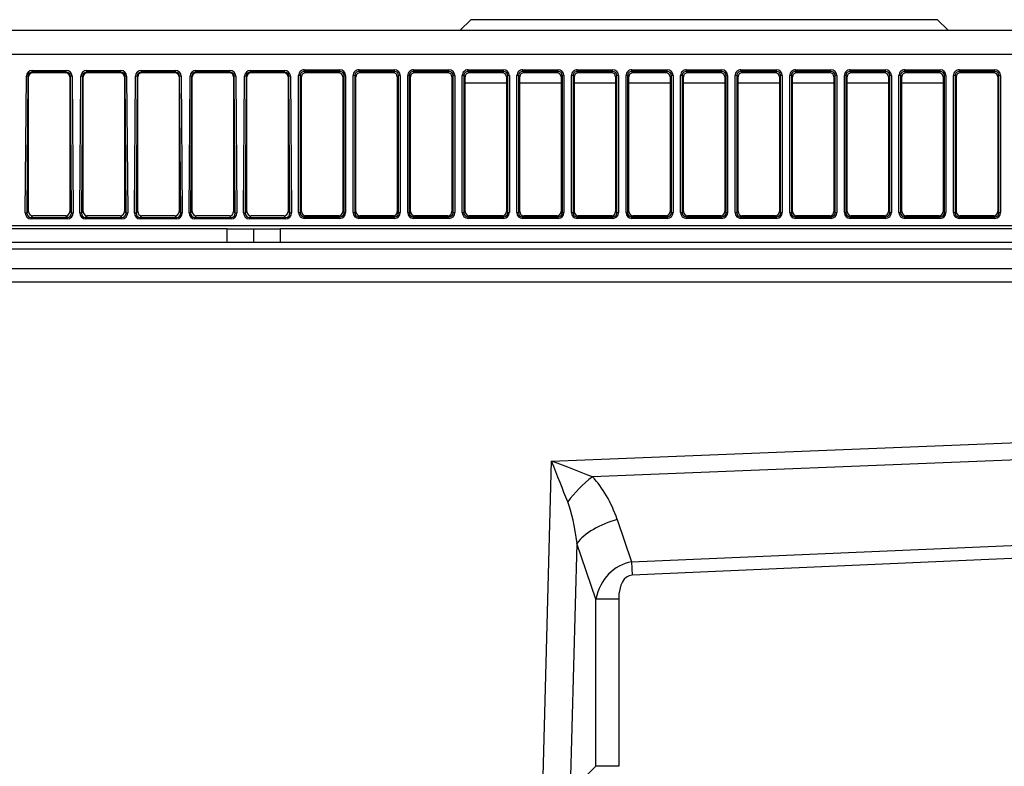
# Model space of a CAD drawing. Units: millimetres. Extents: x 442 to 7959, y 35 to 5396.
# Drawn here: x 1840 to 2025, y 1896 to 2037 of the extents above; entities that cross this region are included whole.
import ezdxf

# ---------------------------------------------------------------- set-up
doc = ezdxf.new("R2010")
doc.units = ezdxf.units.MM
doc.layers.add('LG-Product', color=3, linetype='Continuous')

msp = doc.modelspace()

# ---------------------------------------------------------------- linework, layer by layer
at = {"layer": 'LG-Product', "linetype": 'Continuous'}
for p, q in [((1924.63, 2037.18), (1922.63, 2035.18)), ((2012.63, 2037.18), (1924.63, 2037.18)), ((2014.62, 2035.18), (2012.63, 2037.18)), ((1710.19, 2035.18), (2227.06, 2035.18)), ((2227.06, 2030.62), (1710.19, 2030.62)), ((1841.96, 2027.3), (1841.96, 2027.62)), ((1841.96, 2027.62), (1848.38, 2027.62)), ((1841.96, 2027.3), (1842.07, 2027.19)), ((1848.38, 2027.3), (1841.96, 2027.3)), ((1842.07, 2027.19), (1848.27, 2027.19)), ((1848.27, 2027.19), (1848.38, 2027.3)), ((1848.38, 2027.3), (1848.38, 2027.62)), ((1852.25, 2027.3), (1852.25, 2027.62)), ((1852.25, 2027.62), (1858.66, 2027.62)), ((1852.25, 2027.3), (1852.36, 2027.19)), ((1858.66, 2027.3), (1852.25, 2027.3)), ((1852.36, 2027.19), (1858.56, 2027.19)), ((1858.56, 2027.19), (1858.66, 2027.3)), ((1858.66, 2027.3), (1858.66, 2027.62)), ((1862.54, 2027.3), (1862.54, 2027.62)), ((1862.54, 2027.62), (1868.95, 2027.62)), ((1862.54, 2027.3), (1862.65, 2027.19)), ((1868.95, 2027.3), (1862.54, 2027.3)), ((1862.65, 2027.19), (1868.84, 2027.19)), ((1868.84, 2027.19), (1868.95, 2027.3)), ((1868.95, 2027.3), (1868.95, 2027.62)), ((1872.83, 2027.3), (1872.83, 2027.62)), ((1872.83, 2027.62), (1879.24, 2027.62)), ((1872.83, 2027.3), (1872.93, 2027.19)), ((1879.24, 2027.3), (1872.83, 2027.3)), ((1872.93, 2027.19), (1879.13, 2027.19)), ((1879.13, 2027.19), (1879.24, 2027.3)), ((1879.24, 2027.3), (1879.24, 2027.62)), ((1883.11, 2027.3), (1883.11, 2027.62)), ((1883.11, 2027.62), (1889.53, 2027.62)), ((1883.11, 2027.3), (1883.22, 2027.19)), ((1889.53, 2027.3), (1883.11, 2027.3)), ((1883.22, 2027.19), (1889.42, 2027.19)), ((1889.42, 2027.19), (1889.53, 2027.3)), ((1889.53, 2027.3), (1889.53, 2027.62)), ((1893.28, 2027.42), (1893.28, 2027.75)), ((1893.28, 2027.75), (1899.94, 2027.75)), ((1893.28, 2027.42), (1893.52, 2027.19)), ((1899.94, 2027.42), (1893.28, 2027.42)), ((1893.52, 2027.19), (1899.7, 2027.19)), ((1899.7, 2027.19), (1899.94, 2027.42)), ((1899.94, 2027.42), (1899.94, 2027.75)), ((1903.57, 2027.42), (1903.57, 2027.75)), ((1903.57, 2027.75), (1910.23, 2027.75)), ((1903.57, 2027.42), (1903.8, 2027.19)), ((1910.23, 2027.42), (1903.57, 2027.42)), ((1903.8, 2027.19), (1909.99, 2027.19)), ((1909.99, 2027.19), (1910.23, 2027.42)), ((1910.23, 2027.42), (1910.23, 2027.75)), ((1913.86, 2027.42), (1913.86, 2027.75)), ((1913.86, 2027.75), (1920.52, 2027.75)), ((1913.86, 2027.42), (1914.09, 2027.19)), ((1920.52, 2027.42), (1913.86, 2027.42)), ((1914.09, 2027.19), (1920.28, 2027.19)), ((1920.28, 2027.19), (1920.52, 2027.42)), ((1920.52, 2027.42), (1920.52, 2027.75)), ((1924.14, 2027.42), (1924.14, 2027.75)), ((1924.14, 2027.75), (1930.8, 2027.75)), ((1924.14, 2027.42), (1924.38, 2027.19)), ((1930.8, 2027.42), (1924.14, 2027.42)), ((1924.38, 2027.19), (1930.57, 2027.19)), ((1930.57, 2027.19), (1930.8, 2027.42)), ((1930.8, 2027.42), (1930.8, 2027.75)), ((1934.43, 2027.42), (1934.43, 2027.75)), ((1934.43, 2027.75), (1941.09, 2027.75)), ((1934.43, 2027.42), (1934.67, 2027.19)), ((1941.09, 2027.42), (1934.43, 2027.42)), ((1934.67, 2027.19), (1940.86, 2027.19)), ((1940.86, 2027.19), (1941.09, 2027.42)), ((1941.09, 2027.42), (1941.09, 2027.75)), ((1944.72, 2027.42), (1944.72, 2027.75)), ((1944.72, 2027.75), (1951.38, 2027.75)), ((1944.72, 2027.42), (1944.96, 2027.19)), ((1951.38, 2027.42), (1944.72, 2027.42)), ((1944.96, 2027.19), (1951.14, 2027.19)), ((1951.14, 2027.19), (1951.38, 2027.42)), ((1951.38, 2027.42), (1951.38, 2027.75)), ((1955.01, 2027.42), (1955.01, 2027.75)), ((1955.01, 2027.75), (1961.67, 2027.75)), ((1955.01, 2027.42), (1955.25, 2027.19)), ((1961.67, 2027.42), (1955.01, 2027.42)), ((1955.25, 2027.19), (1961.43, 2027.19)), ((1961.43, 2027.19), (1961.67, 2027.42)), ((1961.67, 2027.42), (1961.67, 2027.75)), ((1965.3, 2027.42), (1965.3, 2027.75)), ((1965.3, 2027.75), (1971.96, 2027.75)), ((1965.3, 2027.42), (1965.53, 2027.19)), ((1971.96, 2027.42), (1965.3, 2027.42)), ((1965.53, 2027.19), (1971.72, 2027.19)), ((1971.72, 2027.19), (1971.96, 2027.42)), ((1971.96, 2027.42), (1971.96, 2027.75)), ((1975.58, 2027.42), (1975.58, 2027.75)), ((1975.58, 2027.75), (1982.25, 2027.75)), ((1975.58, 2027.42), (1975.82, 2027.19)), ((1982.25, 2027.42), (1975.58, 2027.42)), ((1975.82, 2027.19), (1982.01, 2027.19)), ((1982.01, 2027.19), (1982.25, 2027.42)), ((1982.25, 2027.42), (1982.25, 2027.75)), ((1985.87, 2027.42), (1985.87, 2027.75)), ((1985.87, 2027.75), (1992.53, 2027.75)), ((1985.87, 2027.42), (1986.11, 2027.19)), ((1992.53, 2027.42), (1985.87, 2027.42)), ((1986.11, 2027.19), (1992.3, 2027.19)), ((1992.3, 2027.19), (1992.53, 2027.42)), ((1992.53, 2027.42), (1992.53, 2027.75)), ((1996.16, 2027.42), (1996.16, 2027.75)), ((1996.16, 2027.75), (2002.82, 2027.75)), ((1996.16, 2027.42), (1996.4, 2027.19)), ((2002.82, 2027.42), (1996.16, 2027.42)), ((1996.4, 2027.19), (2002.58, 2027.19)), ((2002.58, 2027.19), (2002.82, 2027.42)), ((2002.82, 2027.42), (2002.82, 2027.75)), ((2006.45, 2027.42), (2006.45, 2027.75)), ((2006.45, 2027.75), (2013.11, 2027.75)), ((2006.45, 2027.42), (2006.69, 2027.19)), ((2013.11, 2027.42), (2006.45, 2027.42)), ((2006.69, 2027.19), (2012.87, 2027.19)), ((2012.87, 2027.19), (2013.11, 2027.42)), ((2013.11, 2027.42), (2013.11, 2027.75)), ((2016.74, 2027.42), (2016.74, 2027.75)), ((2016.74, 2027.75), (2023.4, 2027.75)), ((2016.74, 2027.42), (2016.97, 2027.19)), ((2023.4, 2027.42), (2016.74, 2027.42)), ((2016.97, 2027.19), (2023.16, 2027.19)), ((2023.16, 2027.19), (2023.4, 2027.42)), ((2023.4, 2027.42), (2023.4, 2027.75)), ((1840.66, 2000.73), (1840.86, 2026.54)), ((1841.16, 2026.51), (1840.96, 2000.7)), ((1841.27, 2026.39), (1841.16, 2026.51)), ((1841.27, 2001.02), (1841.27, 2026.39)), ((1849.18, 2026.51), (1849.06, 2026.39)), ((1849.06, 2026.39), (1849.06, 2001.02)), ((1849.38, 2000.7), (1849.18, 2026.51)), ((1849.48, 2026.54), (1849.68, 2000.73)), ((1850.95, 2000.73), (1851.15, 2026.54)), ((1851.45, 2026.51), (1851.25, 2000.7)), ((1851.56, 2026.39), (1851.45, 2026.51)), ((1851.56, 2001.02), (1851.56, 2026.39)), ((1859.47, 2026.51), (1859.35, 2026.39)), ((1859.35, 2026.39), (1859.35, 2001.02)), ((1859.67, 2000.7), (1859.47, 2026.51)), ((1859.77, 2026.54), (1859.96, 2000.73)), ((1861.24, 2000.73), (1861.43, 2026.54)), ((1861.73, 2026.51), (1861.54, 2000.7)), ((1861.85, 2026.39), (1861.73, 2026.51)), ((1861.85, 2001.02), (1861.85, 2026.39)), ((1869.76, 2026.51), (1869.64, 2026.39)), ((1869.64, 2026.39), (1869.64, 2001.02)), ((1869.95, 2000.7), (1869.76, 2026.51)), ((1870.06, 2026.54), (1870.25, 2000.73)), ((1871.53, 2000.73), (1871.72, 2026.54)), ((1872.02, 2026.51), (1871.82, 2000.7)), ((1872.14, 2026.39), (1872.02, 2026.51)), ((1872.14, 2001.02), (1872.14, 2026.39)), ((1880.05, 2026.51), (1879.93, 2026.39)), ((1879.93, 2026.39), (1879.93, 2001.02)), ((1880.24, 2000.7), (1880.05, 2026.51)), ((1880.34, 2026.54), (1880.54, 2000.73)), ((1881.81, 2000.73), (1882.01, 2026.54)), ((1882.31, 2026.51), (1882.11, 2000.7)), ((1882.43, 2026.39), (1882.31, 2026.51)), ((1882.43, 2001.02), (1882.43, 2026.39)), ((1890.33, 2026.51), (1890.22, 2026.39)), ((1890.22, 2026.39), (1890.22, 2001.02)), ((1890.53, 2000.7), (1890.33, 2026.51)), ((1890.63, 2026.54), (1890.83, 2000.73)), ((1892.18, 2000.8), (1892.18, 2026.65)), ((1892.71, 2026.39), (1892.48, 2026.63)), ((1892.48, 2026.63), (1892.48, 2000.78)), ((1892.71, 2001.02), (1892.71, 2026.39)), ((1900.74, 2026.63), (1900.51, 2026.39)), ((1900.51, 2026.39), (1900.51, 2001.02)), ((1900.74, 2000.78), (1900.74, 2026.63)), ((1901.04, 2026.65), (1901.04, 2000.8)), ((1902.46, 2000.8), (1902.46, 2026.65)), ((1903, 2026.39), (1902.76, 2026.63)), ((1902.76, 2026.63), (1902.76, 2000.78)), ((1903, 2001.02), (1903, 2026.39)), ((1911.03, 2026.63), (1910.79, 2026.39)), ((1910.79, 2026.39), (1910.79, 2001.02)), ((1911.03, 2000.78), (1911.03, 2026.63)), ((1911.33, 2026.65), (1911.33, 2000.8)), ((1912.75, 2000.8), (1912.75, 2026.65)), ((1913.29, 2026.39), (1913.05, 2026.63)), ((1913.05, 2026.63), (1913.05, 2000.78)), ((1913.29, 2001.02), (1913.29, 2026.39)), ((1921.32, 2026.63), (1921.08, 2026.39)), ((1921.08, 2026.39), (1921.08, 2001.02)), ((1921.32, 2000.78), (1921.32, 2026.63)), ((1921.62, 2026.65), (1921.62, 2000.8)), ((1923.04, 2000.8), (1923.04, 2026.65)), ((1923.58, 2026.39), (1923.34, 2026.63)), ((1923.34, 2026.63), (1923.34, 2000.78)), ((1923.58, 2001.02), (1923.58, 2026.39)), ((1931.37, 2025.19), (1923.58, 2025.19)), ((1931.61, 2026.63), (1931.37, 2026.39)), ((1931.37, 2026.39), (1931.37, 2001.02)), ((1931.61, 2000.78), (1931.61, 2026.63)), ((1931.91, 2026.65), (1931.91, 2000.8)), ((1933.33, 2000.8), (1933.33, 2026.65)), ((1933.87, 2026.39), (1933.63, 2026.63)), ((1933.63, 2026.63), (1933.63, 2000.78)), ((1933.87, 2001.02), (1933.87, 2026.39)), ((1941.66, 2025.19), (1933.87, 2025.19)), ((1941.9, 2026.63), (1941.66, 2026.39)), ((1941.66, 2026.39), (1941.66, 2001.02)), ((1941.9, 2000.78), (1941.9, 2026.63)), ((1942.2, 2026.65), (1942.2, 2000.8)), ((1943.62, 2000.8), (1943.62, 2026.65)), ((1944.16, 2026.39), (1943.92, 2026.63)), ((1943.92, 2026.63), (1943.92, 2000.78)), ((1951.94, 2025.19), (1944.15, 2025.19)), ((1944.16, 2001.02), (1944.16, 2026.39)), ((1952.19, 2026.63), (1951.95, 2026.39)), ((1951.95, 2026.39), (1951.95, 2001.02)), ((1952.19, 2000.78), (1952.19, 2026.63)), ((1952.48, 2026.65), (1952.48, 2000.8)), ((1953.91, 2000.8), (1953.91, 2026.65)), ((1954.44, 2026.39), (1954.2, 2026.63)), ((1954.2, 2026.63), (1954.2, 2000.78)), ((1954.44, 2001.02), (1954.44, 2026.39)), ((1962.23, 2025.19), (1954.44, 2025.19)), ((1962.47, 2026.63), (1962.23, 2026.39)), ((1962.23, 2026.39), (1962.23, 2001.02)), ((1962.47, 2000.78), (1962.47, 2026.63)), ((1962.77, 2026.65), (1962.77, 2000.8)), ((1964.19, 2000.8), (1964.19, 2026.65)), ((1964.73, 2026.39), (1964.49, 2026.63)), ((1964.49, 2026.63), (1964.49, 2000.78)), ((1964.73, 2001.02), (1964.73, 2026.39)), ((1972.52, 2025.19), (1964.73, 2025.19)), ((1972.76, 2026.63), (1972.52, 2026.39)), ((1972.52, 2026.39), (1972.52, 2001.02)), ((1972.76, 2000.78), (1972.76, 2026.63)), ((1973.06, 2026.65), (1973.06, 2000.8)), ((1974.48, 2000.8), (1974.48, 2026.65)), ((1975.02, 2026.39), (1974.78, 2026.63)), ((1974.78, 2026.63), (1974.78, 2000.78)), ((1975.02, 2001.02), (1975.02, 2026.39)), ((1982.81, 2025.19), (1975.02, 2025.19)), ((1983.05, 2026.63), (1982.81, 2026.39)), ((1982.81, 2026.39), (1982.81, 2001.02)), ((1983.05, 2000.78), (1983.05, 2026.63)), ((1983.35, 2026.65), (1983.35, 2000.8)), ((1984.77, 2000.8), (1984.77, 2026.65)), ((1985.31, 2026.39), (1985.07, 2026.63)), ((1985.07, 2026.63), (1985.07, 2000.78)), ((1985.31, 2001.02), (1985.31, 2026.39)), ((1993.1, 2025.19), (1985.31, 2025.19)), ((1993.34, 2026.63), (1993.1, 2026.39)), ((1993.1, 2026.39), (1993.1, 2001.02)), ((1993.34, 2000.78), (1993.34, 2026.63)), ((1993.64, 2026.65), (1993.64, 2000.8)), ((1995.06, 2000.8), (1995.06, 2026.65)), ((1995.6, 2026.39), (1995.36, 2026.63)), ((1995.36, 2026.63), (1995.36, 2000.78)), ((2003.39, 2025.19), (1995.59, 2025.19)), ((1995.6, 2001.02), (1995.6, 2026.39)), ((2003.63, 2026.63), (2003.39, 2026.39)), ((2003.39, 2026.39), (2003.39, 2001.02)), ((2003.63, 2000.78), (2003.63, 2026.63)), ((2003.92, 2026.65), (2003.92, 2000.8)), ((2005.35, 2000.8), (2005.35, 2026.65)), ((2005.88, 2026.39), (2005.64, 2026.63)), ((2005.64, 2026.63), (2005.64, 2000.78)), ((2005.88, 2001.02), (2005.88, 2026.39)), ((2013.67, 2025.19), (2005.88, 2025.19)), ((2013.91, 2026.63), (2013.68, 2026.39)), ((2013.68, 2026.39), (2013.68, 2001.02)), ((2013.91, 2000.78), (2013.91, 2026.63)), ((2014.21, 2026.65), (2014.21, 2000.8)), ((2015.63, 2000.8), (2015.63, 2026.65)), ((2016.17, 2026.39), (2015.93, 2026.63)), ((2015.93, 2026.63), (2015.93, 2000.78)), ((2016.17, 2001.02), (2016.17, 2026.39)), ((2024.2, 2026.63), (2023.96, 2026.39)), ((2023.96, 2026.39), (2023.96, 2001.02)), ((2024.2, 2000.78), (2024.2, 2026.63)), ((2024.5, 2026.65), (2024.5, 2000.8)), ((1840.96, 2000.7), (1841.27, 2001.02)), ((1849.06, 2001.02), (1849.38, 2000.7)), ((1851.25, 2000.7), (1851.56, 2001.02)), ((1859.35, 2001.02), (1859.67, 2000.7)), ((1861.54, 2000.7), (1861.85, 2001.02)), ((1869.64, 2001.02), (1869.95, 2000.7)), ((1871.82, 2000.7), (1872.14, 2001.02)), ((1879.93, 2001.02), (1880.24, 2000.7)), ((1882.11, 2000.7), (1882.43, 2001.02)), ((1890.22, 2001.02), (1890.53, 2000.7)), ((1892.48, 2000.78), (1892.71, 2001.02)), ((1900.51, 2001.02), (1900.74, 2000.78)), ((1902.76, 2000.78), (1903, 2001.02)), ((1910.79, 2001.02), (1911.03, 2000.78)), ((1913.05, 2000.78), (1913.29, 2001.02)), ((1921.08, 2001.02), (1921.32, 2000.78)), ((1923.34, 2000.78), (1923.58, 2001.02)), ((1931.37, 2001.02), (1931.61, 2000.78)), ((1933.63, 2000.78), (1933.87, 2001.02)), ((1941.66, 2001.02), (1941.9, 2000.78)), ((1943.92, 2000.78), (1944.16, 2001.02)), ((1951.95, 2001.02), (1952.19, 2000.78)), ((1954.2, 2000.78), (1954.44, 2001.02)), ((1962.23, 2001.02), (1962.47, 2000.78)), ((1964.49, 2000.78), (1964.73, 2001.02)), ((1972.52, 2001.02), (1972.76, 2000.78)), ((1974.78, 2000.78), (1975.02, 2001.02)), ((1982.81, 2001.02), (1983.05, 2000.78)), ((1985.07, 2000.78), (1985.31, 2001.02)), ((1993.1, 2001.02), (1993.34, 2000.78)), ((1995.36, 2000.78), (1995.6, 2001.02)), ((2003.39, 2001.02), (2003.63, 2000.78)), ((2005.64, 2000.78), (2005.88, 2001.02)), ((2013.68, 2001.02), (2013.91, 2000.78)), ((2015.93, 2000.78), (2016.17, 2001.02)), ((2023.96, 2001.02), (2024.2, 2000.78)), ((1842.07, 2000.22), (1841.75, 1999.9)), ((1841.75, 1999.9), (1848.59, 1999.9)), ((1841.75, 1999.63), (1841.75, 1999.9)), ((1848.59, 1999.63), (1841.75, 1999.63)), ((1848.27, 2000.22), (1842.07, 2000.22)), ((1848.59, 1999.9), (1848.27, 2000.22)), ((1848.59, 1999.63), (1848.59, 1999.9)), ((1852.36, 2000.22), (1852.04, 1999.9)), ((1852.04, 1999.9), (1858.88, 1999.9)), ((1852.04, 1999.63), (1852.04, 1999.9)), ((1858.88, 1999.63), (1852.04, 1999.63)), ((1858.56, 2000.22), (1852.36, 2000.22)), ((1858.88, 1999.9), (1858.56, 2000.22)), ((1858.88, 1999.63), (1858.88, 1999.9)), ((1862.65, 2000.22), (1862.32, 1999.9)), ((1862.32, 1999.9), (1869.17, 1999.9)), ((1862.32, 1999.63), (1862.32, 1999.9)), ((1869.17, 1999.63), (1862.32, 1999.63)), ((1868.84, 2000.22), (1862.65, 2000.22)), ((1869.17, 1999.9), (1868.84, 2000.22)), ((1869.17, 1999.63), (1869.17, 1999.9)), ((1872.93, 2000.22), (1872.61, 1999.9)), ((1872.61, 1999.9), (1879.46, 1999.9)), ((1872.61, 1999.63), (1872.61, 1999.9)), ((1879.46, 1999.63), (1872.61, 1999.63)), ((1879.13, 2000.22), (1872.93, 2000.22)), ((1879.46, 1999.9), (1879.13, 2000.22)), ((1879.46, 1999.63), (1879.46, 1999.9)), ((1883.22, 2000.22), (1882.9, 1999.9)), ((1882.9, 1999.9), (1889.74, 1999.9)), ((1882.9, 1999.63), (1882.9, 1999.9)), ((1889.74, 1999.63), (1882.9, 1999.63)), ((1889.42, 2000.22), (1883.22, 2000.22)), ((1889.74, 1999.9), (1889.42, 2000.22)), ((1889.74, 1999.63), (1889.74, 1999.9)), ((1893.5, 2000.22), (1893.26, 1999.98)), ((1893.26, 1999.98), (1899.96, 1999.98)), ((1893.26, 1999.71), (1893.26, 1999.98)), ((1899.96, 1999.71), (1893.26, 1999.71)), ((1899.72, 2000.22), (1893.5, 2000.22)), ((1899.96, 1999.98), (1899.72, 2000.22)), ((1899.96, 1999.71), (1899.96, 1999.98)), ((1903.79, 2000.22), (1903.55, 1999.98)), ((1903.55, 1999.98), (1910.24, 1999.98)), ((1903.55, 1999.71), (1903.55, 1999.98)), ((1910.24, 1999.71), (1903.55, 1999.71)), ((1910, 2000.22), (1903.79, 2000.22)), ((1910.24, 1999.98), (1910, 2000.22)), ((1910.24, 1999.71), (1910.24, 1999.98)), ((1914.08, 2000.22), (1913.84, 1999.98)), ((1913.84, 1999.98), (1920.53, 1999.98)), ((1913.84, 1999.71), (1913.84, 1999.98)), ((1920.53, 1999.71), (1913.84, 1999.71)), ((1920.29, 2000.22), (1914.08, 2000.22)), ((1920.53, 1999.98), (1920.29, 2000.22)), ((1920.53, 1999.71), (1920.53, 1999.98)), ((1924.37, 2000.22), (1924.13, 1999.98)), ((1924.13, 1999.98), (1930.82, 1999.98)), ((1924.13, 1999.71), (1924.13, 1999.98)), ((1930.82, 1999.71), (1924.13, 1999.71)), ((1930.58, 2000.22), (1924.37, 2000.22)), ((1930.82, 1999.98), (1930.58, 2000.22)), ((1930.82, 1999.71), (1930.82, 1999.98)), ((1934.66, 2000.22), (1934.42, 1999.98)), ((1934.42, 1999.98), (1941.11, 1999.98)), ((1934.42, 1999.71), (1934.42, 1999.98)), ((1941.11, 1999.71), (1934.42, 1999.71)), ((1940.87, 2000.22), (1934.66, 2000.22)), ((1941.11, 1999.98), (1940.87, 2000.22)), ((1941.11, 1999.71), (1941.11, 1999.98)), ((1944.95, 2000.22), (1944.7, 1999.98)), ((1944.7, 1999.98), (1951.4, 1999.98)), ((1944.7, 1999.71), (1944.7, 1999.98)), ((1951.4, 1999.71), (1944.7, 1999.71)), ((1951.16, 2000.22), (1944.95, 2000.22)), ((1951.4, 1999.98), (1951.16, 2000.22)), ((1951.4, 1999.71), (1951.4, 1999.98)), ((1955.23, 2000.22), (1954.99, 1999.98)), ((1954.99, 1999.98), (1961.69, 1999.98)), ((1954.99, 1999.71), (1954.99, 1999.98)), ((1961.69, 1999.71), (1954.99, 1999.71)), ((1961.44, 2000.22), (1955.23, 2000.22)), ((1961.69, 1999.98), (1961.44, 2000.22)), ((1961.69, 1999.71), (1961.69, 1999.98)), ((1965.52, 2000.22), (1965.28, 1999.98)), ((1965.28, 1999.98), (1971.97, 1999.98)), ((1965.28, 1999.71), (1965.28, 1999.98)), ((1971.97, 1999.71), (1965.28, 1999.71)), ((1971.73, 2000.22), (1965.52, 2000.22)), ((1971.97, 1999.98), (1971.73, 2000.22)), ((1971.97, 1999.71), (1971.97, 1999.98)), ((1975.81, 2000.22), (1975.57, 1999.98)), ((1975.57, 1999.98), (1982.26, 1999.98)), ((1975.57, 1999.71), (1975.57, 1999.98)), ((1982.26, 1999.71), (1975.57, 1999.71)), ((1982.02, 2000.22), (1975.81, 2000.22)), ((1982.26, 1999.98), (1982.02, 2000.22)), ((1982.26, 1999.71), (1982.26, 1999.98)), ((1986.1, 2000.22), (1985.86, 1999.98)), ((1985.86, 1999.98), (1992.55, 1999.98)), ((1985.86, 1999.71), (1985.86, 1999.98)), ((1992.55, 1999.71), (1985.86, 1999.71)), ((1992.31, 2000.22), (1986.1, 2000.22)), ((1992.55, 1999.98), (1992.31, 2000.22)), ((1992.55, 1999.71), (1992.55, 1999.98)), ((1996.39, 2000.22), (1996.14, 1999.98)), ((1996.14, 1999.98), (2002.84, 1999.98)), ((1996.14, 1999.71), (1996.14, 1999.98)), ((2002.84, 1999.71), (1996.14, 1999.71)), ((2002.6, 2000.22), (1996.39, 2000.22)), ((2002.84, 1999.98), (2002.6, 2000.22)), ((2002.84, 1999.71), (2002.84, 1999.98)), ((2006.67, 2000.22), (2006.43, 1999.98)), ((2006.43, 1999.98), (2013.13, 1999.98)), ((2006.43, 1999.71), (2006.43, 1999.98)), ((2013.13, 1999.71), (2006.43, 1999.71)), ((2012.89, 2000.22), (2006.67, 2000.22)), ((2013.13, 1999.98), (2012.89, 2000.22)), ((2013.13, 1999.71), (2013.13, 1999.98)), ((2016.96, 2000.22), (2016.72, 1999.98)), ((2016.72, 1999.98), (2023.41, 1999.98)), ((2016.72, 1999.71), (2016.72, 1999.98)), ((2023.41, 1999.71), (2016.72, 1999.71)), ((2023.17, 2000.22), (2016.96, 2000.22)), ((2023.41, 1999.98), (2023.17, 2000.22)), ((2023.41, 1999.71), (2023.41, 1999.98)), ((1878.73, 1997.72), (1813.85, 1997.72)), ((1813.86, 1998.4), (2229.88, 1998.4)), ((1878.73, 1997.72), (1883.72, 1997.72)), ((1878.73, 1995.23), (1878.73, 1997.72)), ((1883.72, 1995.23), (1883.72, 1997.72)), ((1883.72, 1997.72), (1888.72, 1997.72)), ((2048.54, 1997.72), (1888.72, 1997.72)), ((1888.72, 1997.72), (1888.72, 1995.23)), ((1813.86, 1995.23), (2349.24, 1995.23)), ((2349.24, 1993.93), (1813.86, 1993.93)), ((2349.23, 1990.23), (1813.86, 1990.23)), ((2188.09, 1987.67), (1833, 1987.67)), ((1939.88, 1953.93), (2181.35, 1963.68)), ((2181.48, 1960.4), (1947.57, 1950.96)), ((1937.83, 1878.51), (1939.88, 1953.93)), ((1954.95, 1934.92), (2197.05, 1945.49)), ((2207.19, 1943.44), (1955.06, 1932.43)), ((1952.25, 1942.93), (1954.95, 1934.92)), ((1944.66, 1938.43), (1943.38, 1891.57)), ((1948.21, 1927.93), (1944.66, 1938.43)), ((1954.95, 1934.92), (1955.06, 1932.43)), ((1952.53, 1927.93), (1948.21, 1927.93)), ((1948.21, 1896.39), (1948.21, 1927.93)), ((1952.53, 1927.93), (1952.53, 1896.39)), ((1943.38, 1891.57), (1948.21, 1896.39)), ((1952.53, 1896.39), (1948.21, 1896.39))]:
    msp.add_line(p, q, dxfattribs=at)
for centre, major_axis, ratio, start_param, end_param in [((1841.96, 2026.53), (1.1, 0), 0.992433, 1.570796, 3.133996), ((1841.96, 2026.5), (0.797, -0.107), 0.98926, 1.702864, 3.266064), ((1842.08, 2026.39), (0.802, 0), 0.992375, 1.570796, 3.141593), ((1842.08, 2026.39), (-0.569, 0.569), 0.992433, 5.501585, 7.064785), ((1848.26, 2026.39), (0.802, 0), 0.992375, 0, 1.570796), ((1848.26, 2026.39), (0.569, 0.569), 0.992433, 5.501585, 7.064785), ((1848.38, 2026.53), (1.1, 0), 0.992433, 0.007596, 1.570796), ((1848.38, 2026.5), (-0.797, -0.107), 0.98926, 3.017121, 4.580321), ((1852.25, 2026.53), (1.1, 0), 0.992433, 1.570796, 3.133996), ((1852.25, 2026.5), (0.797, -0.107), 0.98926, 1.702864, 3.266064), ((1852.36, 2026.39), (0.802, 0), 0.992375, 1.570796, 3.141593), ((1852.36, 2026.39), (-0.569, 0.569), 0.992433, 5.501585, 7.064785), ((1858.55, 2026.39), (0.802, 0), 0.992375, 0, 1.570796), ((1858.55, 2026.39), (0.569, 0.569), 0.992433, 5.501585, 7.064785), ((1858.66, 2026.53), (1.1, 0), 0.992433, 0.007596, 1.570796), ((1858.66, 2026.5), (-0.797, -0.107), 0.98926, 3.017121, 4.580321), ((1862.54, 2026.53), (1.1, 0), 0.992433, 1.570796, 3.133996), ((1862.54, 2026.5), (0.797, -0.107), 0.98926, 1.702864, 3.266064), ((1862.65, 2026.39), (0.802, 0), 0.992375, 1.570796, 3.141593), ((1862.65, 2026.39), (-0.569, 0.569), 0.992433, 5.501585, 7.064785), ((1868.84, 2026.39), (0.802, 0), 0.992375, 0, 1.570796), ((1868.84, 2026.39), (0.569, 0.569), 0.992433, 5.501585, 7.064785), ((1868.95, 2026.53), (1.1, 0), 0.992433, 0.007596, 1.570796), ((1868.95, 2026.5), (-0.797, -0.107), 0.98926, 3.017121, 4.580321), ((1872.83, 2026.53), (1.1, 0), 0.992433, 1.570796, 3.133996), ((1872.83, 2026.5), (0.797, -0.107), 0.98926, 1.702864, 3.266064), ((1872.94, 2026.39), (0.802, 0), 0.992375, 1.570796, 3.141593), ((1872.94, 2026.39), (-0.569, 0.569), 0.992433, 5.501585, 7.064785), ((1879.13, 2026.39), (0.802, 0), 0.992375, 0, 1.570796), ((1879.13, 2026.39), (0.569, 0.569), 0.992433, 5.501585, 7.064785), ((1879.24, 2026.53), (1.1, 0), 0.992433, 0.007596, 1.570796), ((1879.24, 2026.5), (-0.797, -0.107), 0.98926, 3.017121, 4.580321), ((1883.11, 2026.53), (1.1, 0), 0.992433, 1.570796, 3.133996), ((1883.11, 2026.5), (0.797, -0.107), 0.98926, 1.702864, 3.266064), ((1883.23, 2026.39), (0.802, 0), 0.992375, 1.570796, 3.141593), ((1883.23, 2026.39), (-0.569, 0.569), 0.992433, 5.501585, 7.064785), ((1889.41, 2026.39), (0.802, 0), 0.992375, 0, 1.570796), ((1889.41, 2026.39), (0.569, 0.569), 0.992433, 5.501585, 7.064785), ((1889.53, 2026.53), (1.1, 0), 0.992433, 0.007596, 1.570796), ((1889.53, 2026.5), (-0.797, -0.107), 0.98926, 3.017121, 4.580321), ((1893.28, 2026.65), (1.1, 0), 0.992375, 1.570796, 3.141593), ((1893.28, 2026.63), (0.797, -0.107), 0.989158, 1.702589, 3.273386), ((1893.52, 2026.39), (0.802, 0), 0.992375, 1.570796, 3.141593), ((1899.7, 2026.39), (0.802, 0), 0.992375, 0, 1.570796), ((1899.94, 2026.65), (1.1, 0), 0.992375, 0, 1.570796), ((1899.94, 2026.63), (-0.797, -0.107), 0.989158, 3.0098, 4.580596), ((1903.57, 2026.65), (1.1, 0), 0.992375, 1.570796, 3.141593), ((1903.57, 2026.63), (0.797, -0.107), 0.989158, 1.702589, 3.273386), ((1903.8, 2026.39), (0.802, 0), 0.992375, 1.570796, 3.141593), ((1909.99, 2026.39), (0.802, 0), 0.992375, 0, 1.570796), ((1910.23, 2026.65), (1.1, 0), 0.992375, 0, 1.570796), ((1910.23, 2026.63), (-0.797, -0.107), 0.989158, 3.0098, 4.580596), ((1913.86, 2026.65), (1.1, 0), 0.992375, 1.570796, 3.141593), ((1913.86, 2026.63), (0.797, -0.107), 0.989158, 1.702589, 3.273386), ((1914.09, 2026.39), (0.802, 0), 0.992375, 1.570796, 3.141593), ((1920.28, 2026.39), (0.802, 0), 0.992375, 0, 1.570796), ((1920.52, 2026.65), (1.1, 0), 0.992375, 0, 1.570796), ((1920.52, 2026.63), (-0.797, -0.107), 0.989158, 3.0098, 4.580596), ((1924.14, 2026.65), (1.1, 0), 0.992375, 1.570796, 3.141593), ((1924.14, 2026.63), (0.797, -0.107), 0.989158, 1.702589, 3.273386), ((1924.38, 2026.39), (0.802, 0), 0.992375, 1.570796, 3.141593), ((1930.57, 2026.39), (0.802, 0), 0.992375, 0, 1.570796), ((1930.8, 2026.65), (1.1, 0), 0.992375, 0, 1.570796), ((1930.8, 2026.63), (-0.797, -0.107), 0.989158, 3.0098, 4.580596), ((1934.43, 2026.65), (1.1, 0), 0.992375, 1.570796, 3.141593), ((1934.43, 2026.63), (0.797, -0.107), 0.989158, 1.702589, 3.273386), ((1934.67, 2026.39), (0.802, 0), 0.992375, 1.570796, 3.141593), ((1940.86, 2026.39), (0.802, 0), 0.992375, 0, 1.570796), ((1941.09, 2026.65), (1.1, 0), 0.992375, 0, 1.570796), ((1941.09, 2026.63), (-0.797, -0.107), 0.989158, 3.0098, 4.580596), ((1944.72, 2026.65), (1.1, 0), 0.992375, 1.570796, 3.141593), ((1944.72, 2026.63), (0.797, -0.107), 0.989158, 1.702589, 3.273386), ((1944.96, 2026.39), (0.802, 0), 0.992375, 1.570796, 3.141593), ((1951.14, 2026.39), (0.802, 0), 0.992375, 0, 1.570796), ((1951.38, 2026.65), (1.1, 0), 0.992375, 0, 1.570796), ((1951.38, 2026.63), (-0.797, -0.107), 0.989158, 3.0098, 4.580596), ((1955.01, 2026.65), (1.1, 0), 0.992375, 1.570796, 3.141593), ((1955.01, 2026.63), (0.797, -0.107), 0.989158, 1.702589, 3.273386), ((1955.25, 2026.39), (0.802, 0), 0.992375, 1.570796, 3.141593), ((1961.43, 2026.39), (0.802, 0), 0.992375, 0, 1.570796), ((1961.67, 2026.65), (1.1, 0), 0.992375, 0, 1.570796), ((1961.67, 2026.63), (-0.797, -0.107), 0.989158, 3.0098, 4.580596), ((1965.3, 2026.65), (1.1, 0), 0.992375, 1.570796, 3.141593), ((1965.3, 2026.63), (0.797, -0.107), 0.989158, 1.702589, 3.273386), ((1965.53, 2026.39), (0.802, 0), 0.992375, 1.570796, 3.141593), ((1971.72, 2026.39), (0.802, 0), 0.992375, 0, 1.570796), ((1971.96, 2026.65), (1.1, 0), 0.992375, 0, 1.570796), ((1971.96, 2026.63), (-0.797, -0.107), 0.989158, 3.0098, 4.580596), ((1975.58, 2026.65), (1.1, 0), 0.992375, 1.570796, 3.141593), ((1975.58, 2026.63), (0.797, -0.107), 0.989158, 1.702589, 3.273386), ((1975.82, 2026.39), (0.802, 0), 0.992375, 1.570796, 3.141593), ((1982.01, 2026.39), (0.802, 0), 0.992375, 0, 1.570796), ((1982.25, 2026.65), (1.1, 0), 0.992375, 0, 1.570796), ((1982.25, 2026.63), (-0.797, -0.107), 0.989158, 3.0098, 4.580596), ((1985.87, 2026.65), (1.1, 0), 0.992375, 1.570796, 3.141593), ((1985.87, 2026.63), (0.797, -0.107), 0.989158, 1.702589, 3.273386), ((1986.11, 2026.39), (0.802, 0), 0.992375, 1.570796, 3.141593), ((1992.3, 2026.39), (0.802, 0), 0.992375, 0, 1.570796), ((1992.53, 2026.65), (1.1, 0), 0.992375, 0, 1.570796), ((1992.53, 2026.63), (-0.797, -0.107), 0.989158, 3.0098, 4.580596), ((1996.16, 2026.65), (1.1, 0), 0.992375, 1.570796, 3.141593), ((1996.16, 2026.63), (0.797, -0.107), 0.989158, 1.702589, 3.273386), ((1996.4, 2026.39), (0.802, 0), 0.992375, 1.570796, 3.141593), ((2002.58, 2026.39), (0.802, 0), 0.992375, 0, 1.570796), ((2002.82, 2026.65), (1.1, 0), 0.992375, 0, 1.570796), ((2002.82, 2026.63), (-0.797, -0.107), 0.989158, 3.0098, 4.580596), ((2006.45, 2026.65), (1.1, 0), 0.992375, 1.570796, 3.141593), ((2006.45, 2026.63), (0.797, -0.107), 0.989158, 1.702589, 3.273386), ((2006.69, 2026.39), (0.802, 0), 0.992375, 1.570796, 3.141593), ((2012.87, 2026.39), (0.802, 0), 0.992375, 0, 1.570796), ((2013.11, 2026.65), (1.1, 0), 0.992375, 0, 1.570796), ((2013.11, 2026.63), (-0.797, -0.107), 0.989158, 3.0098, 4.580596), ((2016.74, 2026.65), (1.1, 0), 0.992375, 1.570796, 3.141593), ((2016.74, 2026.63), (0.797, -0.107), 0.989158, 1.702589, 3.273386), ((2016.97, 2026.39), (0.802, 0), 0.992375, 1.570796, 3.141593), ((2023.16, 2026.39), (0.802, 0), 0.992375, 0, 1.570796), ((2023.4, 2026.65), (1.1, 0), 0.992375, 0, 1.570796), ((2023.4, 2026.63), (-0.797, -0.107), 0.989158, 3.0098, 4.580596), ((1840.86, 2026.51), (0.3, -0.002), 0.087153, 0.087601, 1.571463), ((1849.48, 2026.51), (0.3, 0.002), 0.087153, 1.570129, 3.053992), ((1851.15, 2026.51), (0.3, -0.002), 0.087153, 0.087601, 1.571463), ((1859.77, 2026.51), (0.3, 0.002), 0.087153, 1.570129, 3.053992), ((1861.43, 2026.51), (0.3, -0.002), 0.087153, 0.087601, 1.571463), ((1870.06, 2026.51), (0.3, 0.002), 0.087153, 1.570129, 3.053992), ((1871.72, 2026.51), (0.3, -0.002), 0.087153, 0.087601, 1.571463), ((1880.34, 2026.51), (0.3, 0.002), 0.087153, 1.570129, 3.053992), ((1882.01, 2026.51), (0.3, -0.002), 0.087153, 0.087601, 1.571463), ((1890.63, 2026.51), (0.3, 0.002), 0.087153, 1.570129, 3.053992), ((1892.18, 2026.63), (0.3, 0), 0.087156, 0.087601, 1.570796), ((1901.04, 2026.63), (0.3, 0), 0.087156, 1.570796, 3.053992), ((1902.46, 2026.63), (0.3, 0), 0.087156, 0.087601, 1.570796), ((1911.33, 2026.63), (0.3, 0), 0.087156, 1.570796, 3.053992), ((1912.75, 2026.63), (0.3, 0), 0.087156, 0.087601, 1.570796), ((1921.62, 2026.63), (0.3, 0), 0.087156, 1.570796, 3.053992), ((1923.04, 2026.63), (0.3, 0), 0.087156, 0.087601, 1.570796), ((1931.91, 2026.63), (0.3, 0), 0.087156, 1.570796, 3.053992), ((1933.33, 2026.63), (0.3, 0), 0.087156, 0.087601, 1.570796), ((1942.2, 2026.63), (0.3, 0), 0.087156, 1.570796, 3.053992), ((1943.62, 2026.63), (0.3, 0), 0.087156, 0.087601, 1.570796), ((1952.48, 2026.63), (0.3, 0), 0.087156, 1.570796, 3.053992), ((1953.91, 2026.63), (0.3, 0), 0.087156, 0.087601, 1.570796), ((1962.77, 2026.63), (0.3, 0), 0.087156, 1.570796, 3.053992), ((1964.19, 2026.63), (0.3, 0), 0.087156, 0.087601, 1.570796), ((1973.06, 2026.63), (0.3, 0), 0.087156, 1.570796, 3.053992), ((1974.48, 2026.63), (0.3, 0), 0.087156, 0.087601, 1.570796), ((1983.35, 2026.63), (0.3, 0), 0.087156, 1.570796, 3.053992), ((1984.77, 2026.63), (0.3, 0), 0.087156, 0.087601, 1.570796), ((1993.64, 2026.63), (0.3, 0), 0.087156, 1.570796, 3.053992), ((1995.06, 2026.63), (0.3, 0), 0.087156, 0.087601, 1.570796), ((2003.92, 2026.63), (0.3, 0), 0.087156, 1.570796, 3.053992), ((2005.35, 2026.63), (0.3, 0), 0.087156, 0.087601, 1.570796), ((2014.21, 2026.63), (0.3, 0), 0.087156, 1.570796, 3.053992), ((2015.63, 2026.63), (0.3, 0), 0.087156, 0.087601, 1.570796), ((2024.5, 2026.63), (0.3, 0), 0.087156, 1.570796, 3.053992), ((1842.08, 2001.02), (-0.569, -0.569), 0.992433, 5.501585, 7.064785), ((1848.26, 2001.02), (0.569, -0.569), 0.992433, 5.501585, 7.064785), ((1852.36, 2001.02), (-0.569, -0.569), 0.992433, 5.501585, 7.064785), ((1858.55, 2001.02), (0.569, -0.569), 0.992433, 5.501585, 7.064785), ((1862.65, 2001.02), (-0.569, -0.569), 0.992433, 5.501585, 7.064785), ((1868.84, 2001.02), (0.569, -0.569), 0.992433, 5.501585, 7.064785), ((1872.94, 2001.02), (-0.569, -0.569), 0.992433, 5.501585, 7.064785), ((1879.13, 2001.02), (0.569, -0.569), 0.992433, 5.501585, 7.064785), ((1883.23, 2001.02), (-0.569, -0.569), 0.992433, 5.501585, 7.064785), ((1889.41, 2001.02), (0.569, -0.569), 0.992433, 5.501585, 7.064785), ((1893.52, 2001.03), (-0.426, -0.691), 0.983131, 5.272054, 6.827658), ((1899.7, 2001.03), (0.426, -0.691), 0.983131, 5.738713, 7.294316), ((1903.8, 2001.03), (-0.426, -0.691), 0.983131, 5.272054, 6.827658), ((1909.99, 2001.03), (0.426, -0.691), 0.983131, 5.738713, 7.294316), ((1914.09, 2001.03), (-0.426, -0.691), 0.983131, 5.272054, 6.827658), ((1920.28, 2001.03), (0.426, -0.691), 0.983131, 5.738713, 7.294316), ((1924.38, 2001.03), (-0.426, -0.691), 0.983131, 5.272054, 6.827658), ((1930.57, 2001.03), (0.426, -0.691), 0.983131, 5.738713, 7.294316), ((1934.67, 2001.03), (-0.426, -0.691), 0.983131, 5.272054, 6.827658), ((1940.86, 2001.03), (0.426, -0.691), 0.983131, 5.738713, 7.294316), ((1944.96, 2001.03), (-0.426, -0.691), 0.983131, 5.272054, 6.827658), ((1951.14, 2001.03), (0.426, -0.691), 0.983131, 5.738713, 7.294316), ((1955.25, 2001.03), (-0.426, -0.691), 0.983131, 5.272054, 6.827658), ((1961.43, 2001.03), (0.426, -0.691), 0.983131, 5.738713, 7.294316), ((1965.53, 2001.03), (-0.426, -0.691), 0.983131, 5.272054, 6.827658), ((1971.72, 2001.03), (0.426, -0.691), 0.983131, 5.738713, 7.294316), ((1975.82, 2001.03), (-0.426, -0.691), 0.983131, 5.272054, 6.827658), ((1982.01, 2001.03), (0.426, -0.691), 0.983131, 5.738713, 7.294316), ((1986.11, 2001.03), (-0.426, -0.691), 0.983131, 5.272054, 6.827658), ((1992.3, 2001.03), (0.426, -0.691), 0.983131, 5.738713, 7.294316), ((1996.4, 2001.03), (-0.426, -0.691), 0.983131, 5.272054, 6.827658), ((2002.58, 2001.03), (0.426, -0.691), 0.983131, 5.738713, 7.294316), ((2006.69, 2001.03), (-0.426, -0.691), 0.983131, 5.272054, 6.827658), ((2012.87, 2001.03), (0.426, -0.691), 0.983131, 5.738713, 7.294316), ((2016.97, 2001.03), (-0.426, -0.691), 0.983131, 5.272054, 6.827658), ((2023.16, 2001.03), (0.426, -0.691), 0.983131, 5.738713, 7.294316), ((1840.66, 2000.7), (0.3, -0.002), 0.087153, 0.087601, 1.571463), ((1841.76, 2000.74), (-0.589, -0.949), 0.983055, 5.267467, 6.830668), ((1841.76, 2000.71), (-0.449, -0.685), 0.974396, 5.290983, 6.854183), ((1848.57, 2000.74), (0.589, -0.949), 0.983055, 5.735703, 7.298903), ((1848.57, 2000.71), (0.449, -0.685), 0.974396, 5.712187, 7.275387), ((1849.68, 2000.7), (0.3, 0.002), 0.087153, 1.570129, 3.053992), ((1852.05, 2000.74), (-0.589, -0.949), 0.983055, 5.267467, 6.830668), ((1850.95, 2000.7), (0.3, -0.002), 0.087153, 0.087601, 1.571463), ((1852.05, 2000.71), (-0.449, -0.685), 0.974396, 5.290983, 6.854183), ((1858.86, 2000.74), (0.589, -0.949), 0.983055, 5.735703, 7.298903), ((1858.86, 2000.71), (0.449, -0.685), 0.974396, 5.712187, 7.275387), ((1859.96, 2000.7), (0.3, 0.002), 0.087153, 1.570129, 3.053992), ((1862.34, 2000.74), (-0.589, -0.949), 0.983055, 5.267467, 6.830668), ((1861.24, 2000.7), (0.3, -0.002), 0.087153, 0.087601, 1.571463), ((1862.34, 2000.71), (-0.449, -0.685), 0.974396, 5.290983, 6.854183), ((1869.15, 2000.74), (0.589, -0.949), 0.983055, 5.735703, 7.298903), ((1869.15, 2000.71), (0.449, -0.685), 0.974396, 5.712187, 7.275387), ((1870.25, 2000.7), (0.3, 0.002), 0.087153, 1.570129, 3.053992), ((1872.63, 2000.74), (-0.589, -0.949), 0.983055, 5.267467, 6.830668), ((1871.53, 2000.7), (0.3, -0.002), 0.087153, 0.087601, 1.571463), ((1872.63, 2000.71), (-0.449, -0.685), 0.974396, 5.290983, 6.854183), ((1879.44, 2000.74), (0.589, -0.949), 0.983055, 5.735703, 7.298903), ((1879.44, 2000.71), (0.449, -0.685), 0.974396, 5.712187, 7.275387), ((1880.54, 2000.7), (0.3, 0.002), 0.087153, 1.570129, 3.053992), ((1881.81, 2000.7), (0.3, -0.002), 0.087153, 0.087601, 1.571463), ((1882.92, 2000.74), (-0.589, -0.949), 0.983055, 5.267467, 6.830668), ((1882.92, 2000.71), (-0.449, -0.685), 0.974396, 5.290983, 6.854183), ((1889.73, 2000.74), (0.589, -0.949), 0.983055, 5.735703, 7.298903), ((1889.73, 2000.71), (0.449, -0.685), 0.974396, 5.712187, 7.275387), ((1890.83, 2000.7), (0.3, 0.002), 0.087153, 1.570129, 3.053992), ((1892.18, 2000.77), (0.3, 0), 0.087156, 0.087601, 1.570796), ((1893.28, 2000.82), (-0.586, -0.951), 0.983131, 5.272054, 6.827658), ((1893.28, 2000.79), (-0.447, -0.687), 0.974516, 5.295434, 6.851038), ((1899.94, 2000.82), (0.586, -0.951), 0.983131, 5.738713, 7.294316), ((1899.94, 2000.79), (0.447, -0.687), 0.974516, 5.715333, 7.270936), ((1901.04, 2000.77), (0.3, 0), 0.087156, 1.570796, 3.053992), ((1902.46, 2000.77), (0.3, 0), 0.087156, 0.087601, 1.570796), ((1903.57, 2000.82), (-0.586, -0.951), 0.983131, 5.272054, 6.827658), ((1903.57, 2000.79), (-0.447, -0.687), 0.974516, 5.295434, 6.851038), ((1910.23, 2000.82), (0.586, -0.951), 0.983131, 5.738713, 7.294316), ((1910.23, 2000.79), (0.447, -0.687), 0.974516, 5.715333, 7.270936), ((1911.33, 2000.77), (0.3, 0), 0.087156, 1.570796, 3.053992), ((1912.75, 2000.77), (0.3, 0), 0.087156, 0.087601, 1.570796), ((1913.86, 2000.82), (-0.586, -0.951), 0.983131, 5.272054, 6.827658), ((1913.86, 2000.79), (-0.447, -0.687), 0.974516, 5.295434, 6.851038), ((1920.52, 2000.82), (0.586, -0.951), 0.983131, 5.738713, 7.294316), ((1920.52, 2000.79), (0.447, -0.687), 0.974516, 5.715333, 7.270936), ((1921.62, 2000.77), (0.3, 0), 0.087156, 1.570796, 3.053992), ((1923.04, 2000.77), (0.3, 0), 0.087156, 0.087601, 1.570796), ((1924.14, 2000.82), (-0.586, -0.951), 0.983131, 5.272054, 6.827658), ((1924.14, 2000.79), (-0.447, -0.687), 0.974516, 5.295434, 6.851038), ((1930.8, 2000.82), (0.586, -0.951), 0.983131, 5.738713, 7.294316), ((1930.8, 2000.79), (0.447, -0.687), 0.974516, 5.715333, 7.270936), ((1931.91, 2000.77), (0.3, 0), 0.087156, 1.570796, 3.053992), ((1933.33, 2000.77), (0.3, 0), 0.087156, 0.087601, 1.570796), ((1934.43, 2000.82), (-0.586, -0.951), 0.983131, 5.272054, 6.827658), ((1934.43, 2000.79), (-0.447, -0.687), 0.974516, 5.295434, 6.851038), ((1941.09, 2000.82), (0.586, -0.951), 0.983131, 5.738713, 7.294316), ((1941.09, 2000.79), (0.447, -0.687), 0.974516, 5.715333, 7.270936), ((1942.2, 2000.77), (0.3, 0), 0.087156, 1.570796, 3.053992), ((1943.62, 2000.77), (0.3, 0), 0.087156, 0.087601, 1.570796), ((1944.72, 2000.82), (-0.586, -0.951), 0.983131, 5.272054, 6.827658), ((1944.72, 2000.79), (-0.447, -0.687), 0.974516, 5.295434, 6.851038), ((1951.38, 2000.82), (0.586, -0.951), 0.983131, 5.738713, 7.294316), ((1951.38, 2000.79), (0.447, -0.687), 0.974516, 5.715333, 7.270936), ((1952.48, 2000.77), (0.3, 0), 0.087156, 1.570796, 3.053992), ((1953.91, 2000.77), (0.3, 0), 0.087156, 0.087601, 1.570796), ((1955.01, 2000.82), (-0.586, -0.951), 0.983131, 5.272054, 6.827658), ((1955.01, 2000.79), (-0.447, -0.687), 0.974516, 5.295434, 6.851038), ((1961.67, 2000.82), (0.586, -0.951), 0.983131, 5.738713, 7.294316), ((1961.67, 2000.79), (0.447, -0.687), 0.974516, 5.715333, 7.270936), ((1962.77, 2000.77), (0.3, 0), 0.087156, 1.570796, 3.053992), ((1964.19, 2000.77), (0.3, 0), 0.087156, 0.087601, 1.570796), ((1965.3, 2000.82), (-0.586, -0.951), 0.983131, 5.272054, 6.827658), ((1965.3, 2000.79), (-0.447, -0.687), 0.974516, 5.295434, 6.851038), ((1971.96, 2000.82), (0.586, -0.951), 0.983131, 5.738713, 7.294316), ((1971.96, 2000.79), (0.447, -0.687), 0.974516, 5.715333, 7.270936), ((1973.06, 2000.77), (0.3, 0), 0.087156, 1.570796, 3.053992), ((1974.48, 2000.77), (0.3, 0), 0.087156, 0.087601, 1.570796), ((1975.58, 2000.82), (-0.586, -0.951), 0.983131, 5.272054, 6.827658), ((1975.58, 2000.79), (-0.447, -0.687), 0.974516, 5.295434, 6.851038), ((1982.25, 2000.82), (0.586, -0.951), 0.983131, 5.738713, 7.294316), ((1982.25, 2000.79), (0.447, -0.687), 0.974516, 5.715333, 7.270936), ((1983.35, 2000.77), (0.3, 0), 0.087156, 1.570796, 3.053992), ((1984.77, 2000.77), (0.3, 0), 0.087156, 0.087601, 1.570796), ((1985.87, 2000.82), (-0.586, -0.951), 0.983131, 5.272054, 6.827658), ((1985.87, 2000.79), (-0.447, -0.687), 0.974516, 5.295434, 6.851038), ((1992.53, 2000.82), (0.586, -0.951), 0.983131, 5.738713, 7.294316), ((1992.53, 2000.79), (0.447, -0.687), 0.974516, 5.715333, 7.270936), ((1993.64, 2000.77), (0.3, 0), 0.087156, 1.570796, 3.053992), ((1995.06, 2000.77), (0.3, 0), 0.087156, 0.087601, 1.570796), ((1996.16, 2000.82), (-0.586, -0.951), 0.983131, 5.272054, 6.827658), ((1996.16, 2000.79), (-0.447, -0.687), 0.974516, 5.295434, 6.851038), ((2002.82, 2000.82), (0.586, -0.951), 0.983131, 5.738713, 7.294316), ((2002.82, 2000.79), (0.447, -0.687), 0.974516, 5.715333, 7.270936), ((2003.92, 2000.77), (0.3, 0), 0.087156, 1.570796, 3.053992), ((2005.35, 2000.77), (0.3, 0), 0.087156, 0.087601, 1.570796), ((2006.45, 2000.82), (-0.586, -0.951), 0.983131, 5.272054, 6.827658), ((2006.45, 2000.79), (-0.447, -0.687), 0.974516, 5.295434, 6.851038), ((2013.11, 2000.82), (0.586, -0.951), 0.983131, 5.738713, 7.294316), ((2013.11, 2000.79), (0.447, -0.687), 0.974516, 5.715333, 7.270936), ((2014.21, 2000.77), (0.3, 0), 0.087156, 1.570796, 3.053992), ((2015.63, 2000.77), (0.3, 0), 0.087156, 0.087601, 1.570796), ((2016.74, 2000.82), (-0.586, -0.951), 0.983131, 5.272054, 6.827658), ((2016.74, 2000.79), (-0.447, -0.687), 0.974516, 5.295434, 6.851038), ((2023.4, 2000.82), (0.586, -0.951), 0.983131, 5.738713, 7.294316), ((2023.4, 2000.79), (0.447, -0.687), 0.974516, 5.715333, 7.270936), ((2024.5, 2000.77), (0.3, 0), 0.087156, 1.570796, 3.053992), ((1939.88, 1953.65), (14.23, -5.42), 0.017324, 1.00671, 1.577392), ((1939.88, 1953.65), (5.61, -14.15), 0.006838, 1.01736, 1.588041), ((1947.77, 1946.47), (-6.41, -6.3), 0.394181, 4.371098, 5.126663), ((1938.93, 1930.38), (-1.65, -24.05), 0.620666, 2.161463, 2.63862), ((1939.13, 1925.89), (-0.91, -23.66), 0.25293, 2.139412, 2.616569), ((1952.44, 1938.43), (-8.52, -2.88), 0.484941, 4.572677, 5.674579), ((1957.15, 1924.52), (3.41, -10.1), 0.843239, 3.001881, 4.103783), ((1957.15, 1924.52), (2.64, -7.81), 0.484941, 3.001881, 4.103783)]:
    msp.add_ellipse(centre, major_axis=major_axis, ratio=ratio, start_param=start_param, end_param=end_param, dxfattribs=at)

doc.saveas('drawing.dxf')
